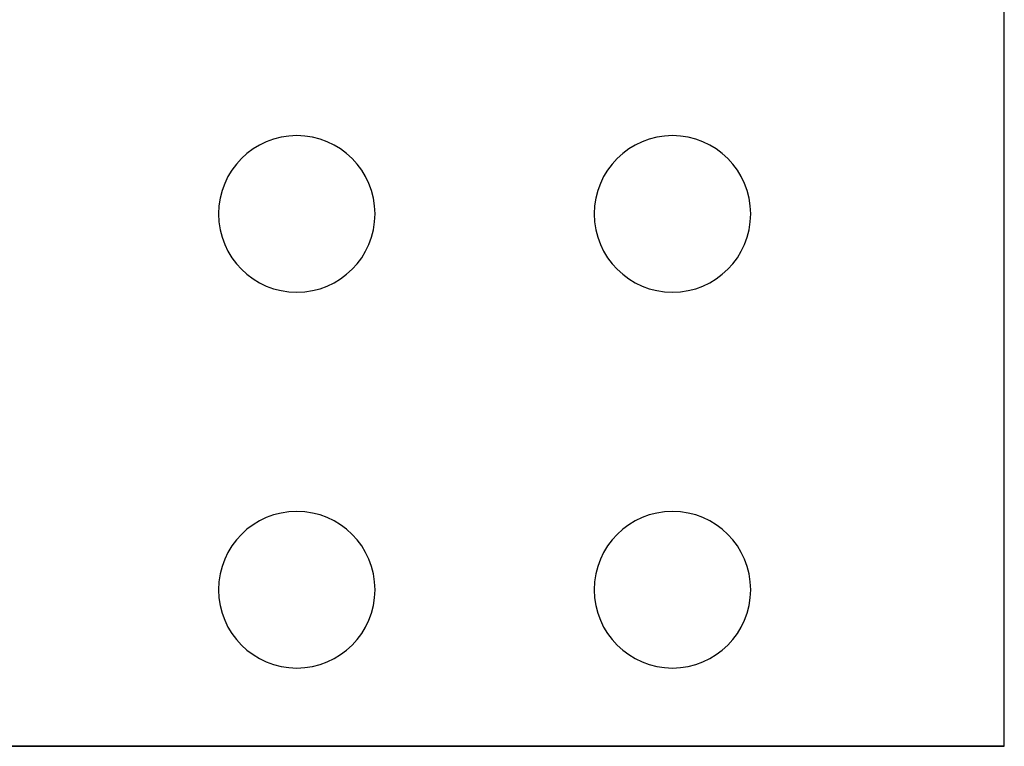
# Model space of a CAD drawing. Units: millimetres. Extents: x -161.3 to -78.7, y -173.3 to -136.5.
# Drawn here: x -94.4 to -78.7, y -166.5 to -154.9 of the extents above; entities that cross this region are included whole.
import ezdxf

# ---------------------------------------------------------------- set-up
doc = ezdxf.new("R2010")
doc.units = ezdxf.units.MM
doc.header["$MEASUREMENT"] = 0
doc.layers.add('1', color=7, linetype='Continuous', true_color=0x000000)

msp = doc.modelspace()

# ---------------------------------------------------------------- linework, layer by layer
at = {"layer": '1', "color": 7, "true_color": 0xfffff2}
for p, q in [((-78.694, -166.497, 9.615), (-78.694, -137.497, 9.615)), ((-89.994, -156.747, 9.015), (-89.994, -156.747, 10.215)), ((-83.994, -156.747, 9.015), (-83.994, -156.747, 10.215)), ((-91.244, -157.997, 9.015), (-91.244, -157.997, 10.215)), ((-88.744, -157.997, 10.215), (-88.744, -157.997, 9.015)), ((-85.244, -157.997, 9.015), (-85.244, -157.997, 10.215)), ((-82.744, -157.997, 10.215), (-82.744, -157.997, 9.015)), ((-89.994, -159.247, 9.015), (-89.994, -159.247, 10.215)), ((-83.994, -159.247, 9.015), (-83.994, -159.247, 10.215)), ((-89.994, -162.747, 9.015), (-89.994, -162.747, 10.215)), ((-83.994, -162.747, 9.015), (-83.994, -162.747, 10.215)), ((-91.244, -163.997, 9.015), (-91.244, -163.997, 10.215)), ((-88.744, -163.997, 10.215), (-88.744, -163.997, 9.015)), ((-85.244, -163.997, 9.015), (-85.244, -163.997, 10.215)), ((-82.744, -163.997, 10.215), (-82.744, -163.997, 9.015)), ((-89.994, -165.247, 9.015), (-89.994, -165.247, 10.215)), ((-83.994, -165.247, 9.015), (-83.994, -165.247, 10.215)), ((-78.694, -166.497, 9.615), (-98.994, -166.497, 9.615)), ((-88.844, -166.497, 10.215), (-88.844, -166.497, 9.015))]:
    msp.add_line(p, q, dxfattribs=at)
for centre, start, end in [((-89.994, -157.997, 10.215), 0, 180), ((-89.994, -157.997, 9.015), 0, 180), ((-89.994, -157.997, 9.615), 0, 180), ((-83.994, -157.997, 10.215), 0, 180), ((-83.994, -157.997, 9.015), 0, 180), ((-83.994, -157.997, 9.615), 0, 180), ((-89.994, -157.997, 10.215), 180, 0), ((-89.994, -157.997, 9.015), 180, 0), ((-89.994, -157.997, 9.615), 180, 0), ((-83.994, -157.997, 10.215), 180, 0), ((-83.994, -157.997, 9.015), 180, 0), ((-83.994, -157.997, 9.615), 180, 0), ((-89.994, -163.997, 10.215), 0, 180), ((-89.994, -163.997, 9.015), 0, 180), ((-89.994, -163.997, 9.615), 0, 180), ((-83.994, -163.997, 10.215), 0, 180), ((-83.994, -163.997, 9.015), 0, 180), ((-83.994, -163.997, 9.615), 0, 180), ((-89.994, -163.997, 10.215), 180, 0), ((-89.994, -163.997, 9.015), 180, 0), ((-89.994, -163.997, 9.615), 180, 0), ((-83.994, -163.997, 10.215), 180, 0), ((-83.994, -163.997, 9.015), 180, 0), ((-83.994, -163.997, 9.615), 180, 0)]:
    msp.add_arc(centre, 1.25, start, end, dxfattribs=at)
for points in [[(-78.694, -166.497, 10.215), (-78.694, -151.997, 10.215), (-78.694, -137.497, 10.215)], [(-78.694, -166.497, 9.015), (-78.694, -151.997, 9.015), (-78.694, -137.497, 9.015)], [(-98.994, -166.497, 10.215), (-88.844, -166.497, 10.215), (-78.694, -166.497, 10.215)], [(-98.994, -166.497, 9.015), (-88.844, -166.497, 9.015), (-78.694, -166.497, 9.015)], [(-78.694, -166.497, 9.015), (-78.694, -166.497, 9.615), (-78.694, -166.497, 10.215)]]:
    msp.add_open_spline(points, degree=2, dxfattribs=at)

doc.saveas('drawing.dxf')
